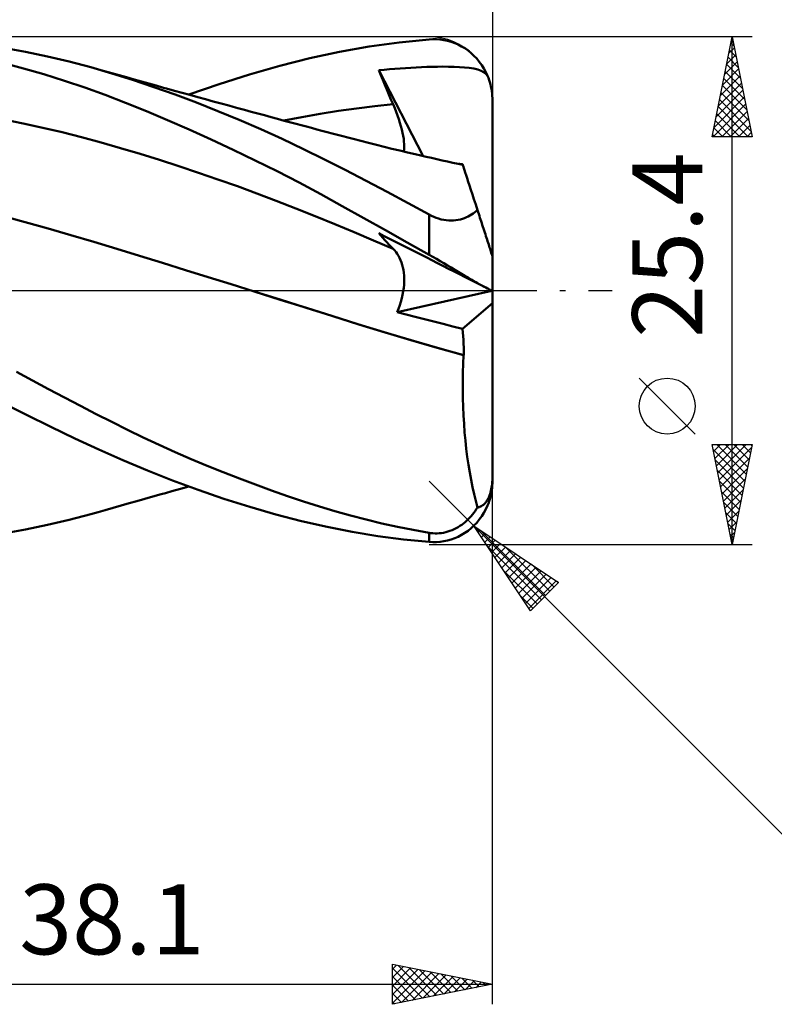
# Model space of a CAD drawing. Units: millimetres. Extents: x -55 to 117, y -48 to 50.
# Drawn here: x 40 to 78, y -36 to 14 of the extents above; entities that cross this region are included whole.
import ezdxf
from ezdxf.enums import TextEntityAlignment as Align

# ---------------------------------------------------------------- set-up
doc = ezdxf.new("R2010")
doc.units = ezdxf.units.MM
doc.header["$LTSCALE"] = 5.75
doc.linetypes.add('LONGDASH_DASH', pattern=[0.85, 0.4, -0.2, 0.05, -0.2])
for name, color, linetype in [('1', 4, 'CONTINUOUS'), ('2', 7, 'CONTINUOUS'), ('4', 2, 'LONGDASH_DASH'), ('CUT', 1, 'CONTINUOUS'), ('SK2', 7, 'CONTINUOUS'), ('SK4', 2, 'LONGDASH_DASH')]:
    doc.layers.add(name, color=color, linetype=linetype)
doc.styles.get("Standard").update_dxf_attribs({"font": 'Monospac821 BT'})

msp = doc.modelspace()

# ---------------------------------------------------------------- linework, layer by layer
at = {"layer": '1', "color": 4, "linetype": 'CONTINUOUS', "lineweight": 50}
for p, q in [((57.325, 12.213), (58.824, 12.421)), ((58.824, 12.421), (60.325, 12.572)), ((60.325, 12.572), (60.513, 12.581)), ((60.7, 12.578), (60.513, 12.581)), ((60.886, 12.563), (60.7, 12.578)), ((61.07, 12.537), (60.886, 12.563)), ((61.253, 12.498), (61.07, 12.537)), ((61.434, 12.447), (61.253, 12.498)), ((61.611, 12.384), (61.434, 12.447)), ((61.785, 12.308), (61.611, 12.384)), ((40.123, 11.946), (39.022, 12.144)), ((41.222, 11.718), (40.123, 11.946)), ((54.361, 11.623), (55.838, 11.946)), ((55.838, 11.946), (57.325, 12.213)), ((61.954, 12.221), (61.785, 12.308)), ((62.119, 12.122), (61.954, 12.221)), ((62.278, 12.011), (62.119, 12.122)), ((62.431, 11.888), (62.278, 12.011)), ((62.576, 11.754), (62.431, 11.888)), ((40.023, 11.119), (38.999, 11.389)), ((42.315, 11.46), (41.222, 11.718)), ((43.401, 11.174), (42.315, 11.46)), ((52.851, 11.242), (54.361, 11.623)), ((62.714, 11.609), (62.576, 11.754)), ((62.843, 11.454), (62.714, 11.609)), ((62.963, 11.288), (62.843, 11.454)), ((41.048, 10.823), (40.023, 11.119)), ((44.444, 10.87), (43.401, 11.174)), ((43.738, 11.08), (43.401, 11.174)), ((44.076, 10.986), (43.738, 11.08)), ((44.447, 10.881), (44.076, 10.986)), ((45.487, 10.541), (44.444, 10.87)), ((44.817, 10.776), (44.447, 10.881)), ((51.333, 10.811), (52.851, 11.242)), ((57.82, 11.022), (58.087, 11.049)), ((57.917, 10.781), (57.82, 11.022)), ((60.03, 6.733), (57.82, 11.022)), ((58.087, 11.049), (58.354, 11.074)), ((58.354, 11.074), (58.621, 11.097)), ((58.621, 11.097), (58.889, 11.118)), ((58.889, 11.118), (59.155, 11.137)), ((59.155, 11.137), (59.421, 11.154)), ((59.421, 11.154), (59.686, 11.169)), ((59.686, 11.169), (59.949, 11.181)), ((59.949, 11.181), (60.211, 11.191)), ((60.211, 11.191), (60.473, 11.199)), ((60.473, 11.199), (60.746, 11.204)), ((60.746, 11.204), (61.024, 11.206)), ((61.304, 11.204), (61.024, 11.206)), ((61.58, 11.198), (61.304, 11.204)), ((61.847, 11.186), (61.58, 11.198)), ((62.101, 11.168), (61.847, 11.186)), ((62.343, 11.142), (62.101, 11.168)), ((62.567, 11.107), (62.343, 11.142)), ((62.765, 11.059), (62.567, 11.107)), ((62.929, 11.001), (62.765, 11.059)), ((63.061, 10.93), (62.929, 11.001)), ((63.073, 11.113), (62.963, 11.288)), ((63.169, 10.845), (63.061, 10.93)), ((63.172, 10.93), (63.073, 11.113)), ((63.258, 10.74), (63.169, 10.845)), ((63.258, 10.74), (63.172, 10.93)), ((42.073, 10.503), (41.048, 10.823)), ((43.095, 10.159), (42.073, 10.503)), ((45.188, 10.672), (44.817, 10.776)), ((45.559, 10.567), (45.188, 10.672)), ((46.549, 10.184), (45.487, 10.541)), ((45.93, 10.463), (45.559, 10.567)), ((46.3, 10.36), (45.93, 10.463)), ((46.671, 10.256), (46.3, 10.36)), ((49.813, 10.331), (51.333, 10.811)), ((58.016, 10.539), (57.917, 10.781)), ((58.116, 10.297), (58.016, 10.539)), ((63.297, 10.64), (63.258, 10.74)), ((63.334, 10.537), (63.297, 10.64)), ((63.368, 10.429), (63.334, 10.537)), ((63.399, 10.319), (63.368, 10.429)), ((44.114, 9.79), (43.095, 10.159)), ((47.617, 9.805), (46.549, 10.184)), ((47.042, 10.153), (46.671, 10.256)), ((47.189, 10.112), (47.042, 10.153)), ((47.578, 10.004), (47.189, 10.112)), ((47.967, 9.896), (47.578, 10.004)), ((48.356, 9.789), (47.967, 9.896)), ((48.299, 9.805), (49.813, 10.331)), ((58.217, 10.055), (58.116, 10.297)), ((58.319, 9.812), (58.217, 10.055)), ((63.426, 10.206), (63.399, 10.319)), ((63.449, 10.091), (63.426, 10.206)), ((63.468, 9.976), (63.449, 10.091)), ((63.482, 9.861), (63.468, 9.976)), ((63.492, 9.747), (63.482, 9.861)), ((45.135, 9.396), (44.114, 9.79)), ((46.177, 8.977), (45.135, 9.396)), ((48.685, 9.405), (47.617, 9.805)), ((48.745, 9.682), (48.356, 9.789)), ((49.756, 8.983), (48.685, 9.405)), ((49.134, 9.575), (48.745, 9.682)), ((49.523, 9.468), (49.134, 9.575)), ((49.913, 9.362), (49.523, 9.468)), ((50.302, 9.256), (49.913, 9.362)), ((58.422, 9.569), (58.319, 9.812)), ((58.526, 9.326), (58.422, 9.569)), ((63.498, 9.634), (63.492, 9.747)), ((63.5, 9.525), (63.498, 9.634)), ((63.5, -9.525), (63.5, 9.525)), ((47.241, 8.532), (46.177, 8.977)), ((50.83, 8.54), (49.756, 8.983)), ((50.527, 9.194), (50.302, 9.256)), ((50.752, 9.133), (50.527, 9.194)), ((51.085, 9.043), (50.752, 9.133)), ((51.418, 8.952), (51.085, 9.043)), ((51.751, 8.862), (51.418, 8.952)), ((54.879, 8.844), (55.791, 8.99)), ((55.791, 8.99), (56.703, 9.119)), ((56.703, 9.119), (57.614, 9.231)), ((57.614, 9.231), (58.526, 9.326)), ((58.607, 9.133), (58.526, 9.326)), ((58.683, 8.944), (58.607, 9.133)), ((58.752, 8.758), (58.683, 8.944)), ((40.015, 8.362), (39.04, 8.557)), ((48.325, 8.06), (47.241, 8.532)), ((51.904, 8.076), (50.83, 8.54)), ((52.083, 8.772), (51.751, 8.862)), ((52.416, 8.683), (52.083, 8.772)), ((52.749, 8.593), (52.416, 8.683)), ((53.082, 8.503), (52.749, 8.593)), ((53.055, 8.511), (53.967, 8.684)), ((53.415, 8.414), (53.082, 8.503)), ((53.671, 8.345), (53.415, 8.414)), ((53.967, 8.684), (54.879, 8.844)), ((58.815, 8.577), (58.752, 8.758)), ((58.872, 8.4), (58.815, 8.577)), ((58.922, 8.228), (58.872, 8.4)), ((40.989, 8.151), (40.015, 8.362)), ((41.963, 7.923), (40.989, 8.151)), ((42.937, 7.677), (41.963, 7.923)), ((49.424, 7.566), (48.325, 8.06)), ((52.977, 7.59), (51.904, 8.076)), ((53.928, 8.276), (53.671, 8.345)), ((54.185, 8.207), (53.928, 8.276)), ((54.441, 8.139), (54.185, 8.207)), ((54.702, 8.069), (54.441, 8.139)), ((54.963, 7.999), (54.702, 8.069)), ((55.224, 7.93), (54.963, 7.999)), ((55.484, 7.86), (55.224, 7.93)), ((58.966, 8.062), (58.922, 8.228)), ((59.003, 7.902), (58.966, 8.062)), ((59.033, 7.748), (59.003, 7.902)), ((43.912, 7.414), (42.937, 7.677)), ((44.886, 7.134), (43.912, 7.414)), ((50.526, 7.052), (49.424, 7.566)), ((54.045, 7.085), (52.977, 7.59)), ((55.745, 7.791), (55.484, 7.86)), ((56.006, 7.722), (55.745, 7.791)), ((56.267, 7.654), (56.006, 7.722)), ((56.527, 7.587), (56.267, 7.654)), ((56.915, 7.487), (56.527, 7.587)), ((57.302, 7.389), (56.915, 7.487)), ((57.69, 7.292), (57.302, 7.389)), ((59.057, 7.599), (59.033, 7.748)), ((59.073, 7.456), (59.057, 7.599)), ((59.082, 7.32), (59.073, 7.456)), ((45.86, 6.841), (44.886, 7.134)), ((51.629, 6.519), (50.526, 7.052)), ((55.095, 6.566), (54.045, 7.085)), ((58.077, 7.197), (57.69, 7.292)), ((58.468, 7.101), (58.077, 7.197)), ((58.859, 7.008), (58.468, 7.101)), ((59.249, 6.915), (58.859, 7.008)), ((59.058, 6.96), (59.074, 7.071)), ((59.074, 7.071), (59.082, 7.192)), ((59.082, 7.192), (59.082, 7.32)), ((59.64, 6.823), (59.249, 6.915)), ((46.835, 6.538), (45.86, 6.841)), ((47.809, 6.224), (46.835, 6.538)), ((52.73, 5.969), (51.629, 6.519)), ((56.129, 6.037), (55.095, 6.566)), ((59.909, 6.761), (59.64, 6.823)), ((60.178, 6.699), (59.909, 6.761)), ((60.447, 6.638), (60.178, 6.699)), ((60.716, 6.577), (60.447, 6.638)), ((60.986, 6.517), (60.716, 6.577)), ((61.255, 6.458), (60.986, 6.517)), ((61.524, 6.399), (61.255, 6.458)), ((48.783, 5.899), (47.809, 6.224)), ((53.827, 5.402), (52.73, 5.969)), ((57.174, 5.493), (56.129, 6.037)), ((61.793, 6.34), (61.524, 6.399)), ((62.017, 6.292), (61.793, 6.34)), ((61.856, 6.337), (61.827, 6.339)), ((61.886, 6.335), (61.856, 6.337)), ((61.916, 6.333), (61.886, 6.335)), ((61.946, 6.331), (61.916, 6.333)), ((61.976, 6.328), (61.946, 6.331)), ((62.006, 6.326), (61.976, 6.328)), ((62.008, 6.32), (62.006, 6.326)), ((62.01, 6.315), (62.008, 6.32)), ((62.012, 6.309), (62.01, 6.315)), ((62.014, 6.303), (62.012, 6.309)), ((62.016, 6.297), (62.014, 6.303)), ((62.017, 6.292), (62.016, 6.297)), ((62.021, 6.282), (62.017, 6.292)), ((62.031, 6.25), (62.021, 6.282)), ((62.048, 6.198), (62.031, 6.25)), ((62.072, 6.125), (62.048, 6.198)), ((62.102, 6.03), (62.072, 6.125)), ((62.14, 5.915), (62.102, 6.03)), ((62.184, 5.78), (62.14, 5.915)), ((49.758, 5.565), (48.783, 5.899)), ((50.732, 5.219), (49.758, 5.565)), ((58.223, 4.94), (57.174, 5.493)), ((62.234, 5.625), (62.184, 5.78)), ((62.291, 5.451), (62.234, 5.625)), ((62.354, 5.257), (62.291, 5.451)), ((51.706, 4.863), (50.732, 5.219)), ((54.914, 4.821), (53.827, 5.402)), ((59.274, 4.378), (58.223, 4.94)), ((62.423, 5.045), (62.354, 5.257)), ((62.497, 4.816), (62.423, 5.045)), ((52.68, 4.496), (51.706, 4.863)), ((53.655, 4.118), (52.68, 4.496)), ((55.981, 4.233), (54.914, 4.821)), ((62.577, 4.57), (62.497, 4.816)), ((62.662, 4.307), (62.577, 4.57)), ((54.629, 3.728), (53.655, 4.118)), ((57.06, 3.632), (55.981, 4.233)), ((60.325, 3.81), (59.274, 4.378)), ((62.61, 3.913), (62.683, 3.97)), ((62.752, 4.029), (62.662, 4.307)), ((62.683, 3.97), (62.752, 4.029)), ((62.784, 3.934), (62.752, 4.03)), ((40.108, 3.428), (38.962, 3.735)), ((55.603, 3.327), (54.629, 3.728)), ((58.147, 3.025), (57.06, 3.632)), ((60.442, 3.75), (60.325, 3.81)), ((60.325, 1.8), (60.325, 3.81)), ((60.561, 3.695), (60.442, 3.75)), ((60.684, 3.645), (60.561, 3.695)), ((60.808, 3.602), (60.684, 3.645)), ((60.934, 3.566), (60.808, 3.602)), ((61.061, 3.538), (60.934, 3.566)), ((61.187, 3.518), (61.061, 3.538)), ((61.312, 3.506), (61.187, 3.518)), ((61.435, 3.502), (61.312, 3.506)), ((61.435, 3.502), (61.556, 3.507)), ((61.556, 3.507), (61.674, 3.518)), ((61.674, 3.518), (61.787, 3.537)), ((61.787, 3.537), (61.896, 3.562)), ((61.896, 3.562), (62.001, 3.593)), ((62.001, 3.593), (62.102, 3.628)), ((62.102, 3.628), (62.197, 3.668)), ((62.197, 3.668), (62.288, 3.712)), ((62.288, 3.712), (62.375, 3.758)), ((62.375, 3.758), (62.457, 3.808)), ((62.457, 3.808), (62.535, 3.859)), ((62.535, 3.859), (62.61, 3.913)), ((62.815, 3.839), (62.784, 3.934)), ((62.845, 3.744), (62.815, 3.839)), ((62.875, 3.651), (62.845, 3.744)), ((62.905, 3.559), (62.875, 3.651)), ((62.935, 3.469), (62.905, 3.559)), ((62.964, 3.379), (62.935, 3.469)), ((41.255, 3.111), (40.108, 3.428)), ((42.401, 2.783), (41.255, 3.111)), ((56.578, 2.919), (55.603, 3.327)), ((59.236, 2.414), (58.147, 3.025)), ((62.993, 3.288), (62.964, 3.379)), ((63.023, 3.196), (62.993, 3.288)), ((63.054, 3.103), (63.023, 3.196)), ((63.084, 3.009), (63.054, 3.103)), ((63.114, 2.916), (63.084, 3.009)), ((43.547, 2.445), (42.401, 2.783)), ((57.552, 2.51), (56.578, 2.919)), ((58.526, 2.099), (57.552, 2.51)), ((57.917, 2.754), (57.82, 2.869)), ((58.087, 2.733), (57.82, 2.869)), ((58.016, 2.64), (57.917, 2.754)), ((58.116, 2.528), (58.016, 2.64)), ((58.354, 2.597), (58.087, 2.733)), ((58.217, 2.418), (58.116, 2.528)), ((58.621, 2.462), (58.354, 2.597)), ((63.145, 2.823), (63.114, 2.916)), ((63.174, 2.731), (63.145, 2.823)), ((63.203, 2.642), (63.174, 2.731)), ((63.232, 2.554), (63.203, 2.642)), ((63.26, 2.468), (63.232, 2.554)), ((63.287, 2.386), (63.26, 2.468)), ((44.693, 2.095), (43.547, 2.445)), ((45.84, 1.742), (44.693, 2.095)), ((58.319, 2.31), (58.217, 2.418)), ((58.422, 2.203), (58.319, 2.31)), ((58.526, 2.099), (58.422, 2.203)), ((58.602, 2.018), (58.526, 2.099)), ((58.673, 1.931), (58.602, 2.018)), ((58.889, 2.326), (58.621, 2.462)), ((59.155, 2.19), (58.889, 2.326)), ((59.421, 2.055), (59.155, 2.19)), ((60.325, 1.8), (59.236, 2.414)), ((59.686, 1.92), (59.421, 2.055)), ((63.312, 2.307), (63.287, 2.386)), ((63.337, 2.232), (63.312, 2.307)), ((63.36, 2.159), (63.337, 2.232)), ((63.383, 2.087), (63.36, 2.159)), ((63.406, 2.018), (63.383, 2.087)), ((63.427, 1.954), (63.406, 2.018)), ((46.986, 1.388), (45.84, 1.742)), ((58.739, 1.838), (58.673, 1.931)), ((58.8, 1.74), (58.739, 1.838)), ((58.855, 1.635), (58.8, 1.74)), ((58.904, 1.526), (58.855, 1.635)), ((58.948, 1.41), (58.904, 1.526)), ((59.949, 1.786), (59.686, 1.92)), ((60.211, 1.653), (59.949, 1.786)), ((60.473, 1.52), (60.211, 1.653)), ((60.513, 1.694), (60.325, 1.8)), ((60.746, 1.381), (60.473, 1.52)), ((60.7, 1.586), (60.513, 1.694)), ((60.886, 1.478), (60.7, 1.586)), ((61.07, 1.369), (60.886, 1.478)), ((63.445, 1.897), (63.427, 1.954)), ((63.461, 1.848), (63.445, 1.897)), ((63.475, 1.807), (63.461, 1.848)), ((63.486, 1.773), (63.475, 1.807)), ((63.494, 1.748), (63.486, 1.773)), ((63.498, 1.734), (63.494, 1.748)), ((63.5, 1.729), (63.498, 1.734)), ((48.132, 1.032), (46.986, 1.388)), ((49.278, 0.676), (48.132, 1.032)), ((58.985, 1.29), (58.948, 1.41)), ((59.017, 1.165), (58.985, 1.29)), ((59.043, 1.034), (59.017, 1.165)), ((59.063, 0.898), (59.043, 1.034)), ((61.024, 1.24), (60.746, 1.381)), ((61.304, 1.097), (61.024, 1.24)), ((61.253, 1.261), (61.07, 1.369)), ((61.434, 1.154), (61.253, 1.261)), ((61.58, 0.957), (61.304, 1.097)), ((61.611, 1.049), (61.434, 1.154)), ((61.785, 0.946), (61.611, 1.049)), ((50.425, 0.319), (49.278, 0.676)), ((59.076, 0.756), (59.063, 0.898)), ((59.082, 0.608), (59.076, 0.756)), ((59.082, 0.455), (59.082, 0.608)), ((61.847, 0.822), (61.58, 0.957)), ((61.954, 0.845), (61.785, 0.946)), ((62.101, 0.692), (61.847, 0.822)), ((62.119, 0.748), (61.954, 0.845)), ((62.343, 0.569), (62.101, 0.692)), ((62.278, 0.654), (62.119, 0.748)), ((62.431, 0.565), (62.278, 0.654)), ((62.567, 0.455), (62.343, 0.569)), ((62.576, 0.481), (62.431, 0.565)), ((51.571, -0.039), (50.425, 0.319)), ((59.035, -0.033), (59.058, 0.134)), ((59.058, 0.134), (59.074, 0.297)), ((59.074, 0.297), (59.082, 0.455)), ((62.765, 0.355), (62.567, 0.455)), ((62.714, 0.403), (62.576, 0.481)), ((62.843, 0.33), (62.714, 0.403)), ((62.929, 0.272), (62.765, 0.355)), ((62.963, 0.263), (62.843, 0.33)), ((63.061, 0.205), (62.929, 0.272)), ((63.073, 0.203), (62.963, 0.263)), ((63.169, 0.15), (63.061, 0.205)), ((63.172, 0.15), (63.073, 0.203)), ((63.258, 0.105), (63.169, 0.15)), ((63.258, 0.105), (63.172, 0.15)), ((63.297, 0.085), (63.258, 0.105)), ((63.334, 0.066), (63.297, 0.085)), ((63.368, 0.049), (63.334, 0.066)), ((63.399, 0.034), (63.368, 0.049)), ((63.426, 0.02), (63.399, 0.034)), ((63.449, 0.009), (63.426, 0.02)), ((63.468, 0), (63.449, 0.009)), ((51.571, -0.039), (51.568, -0.038)), ((52.882, -0.451), (51.571, -0.039)), ((52.878, -0.449), (51.571, -0.039)), ((54.177, -0.858), (52.878, -0.449)), ((54.193, -0.865), (52.882, -0.451)), ((58.723, -1.083), (63.477, -0.005)), ((58.916, -0.551), (58.963, -0.376)), ((58.963, -0.376), (59.003, -0.203)), ((59.003, -0.203), (59.035, -0.033)), ((63.482, -0.008), (63.468, 0)), ((63.492, -0.012), (63.482, -0.008)), ((63.498, -0.015), (63.492, -0.012)), ((63.5, -0.016), (63.498, -0.015)), ((55.465, -1.267), (54.177, -0.858)), ((55.505, -1.282), (54.193, -0.865)), ((58.723, -1.083), (58.795, -0.906)), ((58.795, -0.906), (58.86, -0.728)), ((58.86, -0.728), (58.916, -0.551)), ((62.006, -1.907), (63.5, -0.632)), ((56.769, -1.677), (55.465, -1.267)), ((56.816, -1.694), (55.505, -1.282)), ((59.175, -1.199), (58.723, -1.083)), ((59.633, -1.315), (59.175, -1.199)), ((60.097, -1.432), (59.633, -1.315)), ((60.566, -1.55), (60.097, -1.432)), ((58.087, -2.079), (56.769, -1.677)), ((58.127, -2.094), (56.816, -1.694)), ((61.04, -1.668), (60.566, -1.55)), ((61.521, -1.787), (61.04, -1.668)), ((62.006, -1.907), (61.521, -1.787)), ((62.024, -2.09), (62.006, -1.907)), ((59.411, -2.471), (58.087, -2.079)), ((59.438, -2.484), (58.127, -2.094)), ((62.038, -2.275), (62.024, -2.09)), ((62.05, -2.463), (62.038, -2.275)), ((60.738, -2.853), (59.411, -2.471)), ((60.749, -2.862), (59.438, -2.484)), ((62.064, -3.224), (60.738, -2.853)), ((62.06, -3.23), (60.749, -2.862)), ((62.058, -2.652), (62.05, -2.463)), ((62.063, -2.843), (62.058, -2.652)), ((62.065, -3.034), (62.063, -2.843)), ((62.04, -3.659), (62.06, -3.23)), ((62.06, -3.229), (62.061, -3.228)), ((62.06, -3.23), (62.06, -3.229)), ((62.061, -3.228), (62.062, -3.227)), ((62.062, -3.227), (62.063, -3.226)), ((62.062, -3.227), (62.062, -3.227)), ((62.063, -3.226), (62.063, -3.225)), ((62.063, -3.225), (62.064, -3.225)), ((62.064, -3.225), (62.065, -3.034)), ((62.026, -4.089), (62.04, -3.659)), ((40.476, -4.501), (39.672, -4.068)), ((62.019, -4.52), (62.026, -4.089)), ((41.279, -4.928), (40.476, -4.501)), ((62.018, -4.952), (62.019, -4.52)), ((42.079, -5.349), (41.279, -4.928)), ((42.876, -5.764), (42.079, -5.349)), ((62.023, -5.383), (62.018, -4.952)), ((62.035, -5.812), (62.023, -5.383)), ((40.184, -6.217), (38.978, -5.609)), ((43.666, -6.171), (42.876, -5.764)), ((62.054, -6.24), (62.035, -5.812)), ((41.391, -6.811), (40.184, -6.217)), ((44.447, -6.568), (43.666, -6.171)), ((62.079, -6.666), (62.054, -6.24)), ((42.597, -7.388), (41.391, -6.811)), ((45.227, -6.957), (44.447, -6.568)), ((62.11, -7.088), (62.079, -6.666)), ((43.799, -7.946), (42.597, -7.388)), ((46.019, -7.339), (45.227, -6.957)), ((46.818, -7.712), (46.019, -7.339)), ((62.148, -7.504), (62.11, -7.088)), ((47.619, -8.073), (46.818, -7.712)), ((62.192, -7.913), (62.148, -7.504)), ((44.999, -8.485), (43.799, -7.946)), ((48.42, -8.422), (47.619, -8.073)), ((62.243, -8.314), (62.192, -7.913)), ((62.299, -8.708), (62.243, -8.314)), ((46.225, -9.003), (44.999, -8.485)), ((49.222, -8.759), (48.42, -8.422)), ((50.026, -9.086), (49.222, -8.759)), ((62.361, -9.093), (62.299, -8.708)), ((47.481, -9.5), (46.225, -9.003)), ((50.832, -9.401), (50.026, -9.086)), ((62.429, -9.467), (62.361, -9.093)), ((48.765, -9.972), (47.481, -9.5)), ((47.884, -9.919), (48.299, -9.805)), ((51.637, -9.704), (50.832, -9.401)), ((52.442, -9.995), (51.637, -9.704)), ((62.502, -9.83), (62.429, -9.467)), ((62.581, -10.181), (62.502, -9.83)), ((63.445, -9.932), (63.461, -9.847)), ((63.461, -9.847), (63.475, -9.76)), ((63.475, -9.76), (63.486, -9.666)), ((63.482, -9.861), (63.492, -9.747)), ((63.486, -9.666), (63.494, -9.566)), ((63.492, -9.747), (63.498, -9.634)), ((63.494, -9.566), (63.498, -9.465)), ((63.498, -9.465), (63.5, -9.367)), ((63.498, -9.634), (63.5, -9.525)), ((46.1, -10.416), (46.495, -10.305)), ((46.495, -10.305), (46.922, -10.186)), ((46.922, -10.186), (47.138, -10.126)), ((47.138, -10.126), (47.456, -10.038)), ((47.456, -10.038), (47.884, -9.919)), ((50.061, -10.413), (48.765, -9.972)), ((53.246, -10.274), (52.442, -9.995)), ((54.046, -10.54), (53.246, -10.274)), ((62.664, -10.52), (62.581, -10.181)), ((63.312, -10.347), (63.337, -10.291)), ((63.337, -10.291), (63.36, -10.231)), ((63.36, -10.231), (63.383, -10.165)), ((63.368, -10.429), (63.399, -10.319)), ((63.383, -10.165), (63.406, -10.092)), ((63.399, -10.319), (63.426, -10.206)), ((63.406, -10.092), (63.427, -10.014)), ((63.426, -10.206), (63.449, -10.091)), ((63.427, -10.014), (63.445, -9.932)), ((63.449, -10.091), (63.468, -9.976)), ((63.468, -9.976), (63.482, -9.861)), ((44.52, -10.861), (44.915, -10.749)), ((44.915, -10.749), (45.31, -10.637)), ((45.31, -10.637), (45.705, -10.526)), ((45.705, -10.526), (46.1, -10.416)), ((51.36, -10.819), (50.061, -10.413)), ((52.657, -11.19), (51.36, -10.819)), ((54.837, -10.791), (54.046, -10.54)), ((55.613, -11.026), (54.837, -10.791)), ((62.752, -10.847), (62.664, -10.52)), ((62.784, -10.842), (62.815, -10.835)), ((62.815, -10.835), (62.845, -10.827)), ((62.845, -10.827), (62.875, -10.816)), ((62.875, -10.816), (62.905, -10.804)), ((62.905, -10.804), (62.935, -10.789)), ((62.935, -10.789), (62.964, -10.773)), ((62.964, -10.773), (62.993, -10.754)), ((62.993, -10.754), (63.023, -10.732)), ((63.023, -10.732), (63.054, -10.708)), ((63.054, -10.708), (63.084, -10.68)), ((63.084, -10.68), (63.114, -10.65)), ((63.114, -10.65), (63.145, -10.616)), ((63.145, -10.616), (63.174, -10.579)), ((63.172, -10.93), (63.258, -10.74)), ((63.174, -10.579), (63.203, -10.539)), ((63.203, -10.539), (63.232, -10.495)), ((63.232, -10.495), (63.26, -10.449)), ((63.258, -10.74), (63.297, -10.64)), ((63.26, -10.449), (63.287, -10.399)), ((63.287, -10.399), (63.312, -10.347)), ((63.297, -10.64), (63.334, -10.537)), ((63.334, -10.537), (63.368, -10.429)), ((42.315, -11.46), (43.401, -11.174)), ((43.401, -11.174), (43.761, -11.074)), ((43.761, -11.074), (44.121, -10.973)), ((44.121, -10.973), (44.52, -10.861)), ((53.95, -11.524), (52.657, -11.19)), ((56.39, -11.245), (55.613, -11.026)), ((57.174, -11.451), (56.39, -11.245)), ((62.366, -11.353), (62.436, -11.275)), ((62.436, -11.275), (62.504, -11.195)), ((62.504, -11.195), (62.569, -11.113)), ((62.569, -11.113), (62.632, -11.027)), ((62.632, -11.027), (62.693, -10.939)), ((62.693, -10.939), (62.752, -10.847)), ((62.752, -10.847), (62.784, -10.842)), ((62.843, -11.454), (62.963, -11.288)), ((62.963, -11.288), (63.073, -11.113)), ((63.073, -11.113), (63.172, -10.93)), ((40.123, -11.946), (41.222, -11.718)), ((41.222, -11.718), (42.315, -11.46)), ((55.223, -11.818), (53.95, -11.524)), ((56.483, -12.069), (55.223, -11.818)), ((57.961, -11.64), (57.174, -11.451)), ((58.748, -11.814), (57.961, -11.64)), ((59.537, -11.972), (58.748, -11.814)), ((61.779, -11.83), (61.873, -11.772)), ((61.873, -11.772), (61.963, -11.71)), ((61.963, -11.71), (62.05, -11.644)), ((62.05, -11.644), (62.134, -11.575)), ((62.134, -11.575), (62.214, -11.504)), ((62.214, -11.504), (62.292, -11.429)), ((62.292, -11.429), (62.366, -11.353)), ((62.431, -11.888), (62.576, -11.754)), ((62.576, -11.754), (62.714, -11.609)), ((62.714, -11.609), (62.843, -11.454)), ((39.022, -12.144), (40.123, -11.946)), ((57.76, -12.279), (56.483, -12.069)), ((59.042, -12.447), (57.76, -12.279)), ((60.325, -12.115), (59.537, -11.972)), ((60.424, -12.129), (60.325, -12.115)), ((60.325, -12.572), (60.325, -12.115)), ((60.525, -12.139), (60.424, -12.129)), ((60.629, -12.144), (60.525, -12.139)), ((60.629, -12.144), (60.734, -12.143)), ((60.734, -12.143), (60.841, -12.137)), ((60.841, -12.137), (60.948, -12.126)), ((60.948, -12.126), (61.057, -12.108)), ((61.057, -12.108), (61.164, -12.085)), ((61.164, -12.085), (61.27, -12.056)), ((61.27, -12.056), (61.376, -12.021)), ((61.376, -12.021), (61.48, -11.981)), ((61.48, -11.981), (61.583, -11.935)), ((61.583, -11.935), (61.683, -11.885)), ((61.611, -12.384), (61.785, -12.308)), ((61.683, -11.885), (61.779, -11.83)), ((61.785, -12.308), (61.954, -12.221)), ((61.954, -12.221), (62.119, -12.122)), ((62.119, -12.122), (62.278, -12.011)), ((62.278, -12.011), (62.431, -11.888)), ((60.325, -12.572), (59.042, -12.447)), ((60.513, -12.581), (60.325, -12.572)), ((60.513, -12.581), (60.7, -12.578)), ((60.7, -12.578), (60.886, -12.563)), ((60.886, -12.563), (61.07, -12.537)), ((61.07, -12.537), (61.253, -12.498)), ((61.253, -12.498), (61.434, -12.447)), ((61.434, -12.447), (61.611, -12.384))]:
    msp.add_line(p, q, dxfattribs=at)
at = {"layer": '2', "color": 7, "linetype": 'CONTINUOUS', "lineweight": 25}
for p, q in [((63.5, 35.7), (63.5, 9.525)), ((76.5, 12.7), (60.325, 12.7)), ((74.5, 7.7), (75.5, 12.7)), ((75.437, 12.386), (75.594, 12.228)), ((75.441, 12.407), (75.539, 12.505)), ((75.5, -12.7), (75.5, 12.7)), ((75.5, 12.7), (76.5, 7.7)), ((75.335, 11.877), (75.61, 12.151)), ((75.366, 12.032), (75.7, 11.698)), ((75.123, 10.816), (75.751, 11.444)), ((75.229, 11.347), (75.68, 11.798)), ((75.296, 11.678), (75.806, 11.168)), ((75.017, 10.286), (75.822, 11.091)), ((75.154, 10.971), (76.019, 10.107)), ((75.225, 11.325), (75.913, 10.637)), ((74.805, 9.225), (75.963, 10.384)), ((74.911, 9.756), (75.893, 10.737)), ((75.084, 10.618), (76.125, 9.577)), ((74.699, 8.695), (76.034, 10.03)), ((74.942, 9.911), (76.337, 8.516)), ((75.013, 10.264), (76.231, 9.046)), ((74.593, 8.165), (76.105, 9.677)), ((74.871, 9.557), (76.443, 7.986)), ((74.552, 7.7), (76.175, 9.323)), ((74.801, 9.204), (76.304, 7.7)), ((74.977, 7.7), (76.246, 8.969)), ((74.659, 8.496), (75.456, 7.7)), ((74.73, 8.85), (75.88, 7.7)), ((75.401, 7.7), (76.317, 8.616)), ((74.589, 8.143), (75.031, 7.7)), ((75.825, 7.7), (76.388, 8.262)), ((76.25, 7.7), (76.458, 7.909)), ((76.5, 7.7), (74.5, 7.7)), ((74.518, 7.789), (74.607, 7.7)), ((63.5, -35.7), (63.5, 0)), ((73.65, -7.175), (70.85, -4.375)), ((75.5, -12.7), (74.5, -7.7)), ((74.5, -7.7), (76.5, -7.7)), ((74.57, -8.051), (74.921, -7.7)), ((74.641, -8.404), (75.345, -7.7)), ((74.712, -8.758), (75.769, -7.7)), ((74.734, -7.7), (76.206, -9.172)), ((74.782, -9.111), (76.194, -7.7)), ((74.853, -9.465), (76.471, -7.847)), ((75.158, -7.7), (76.276, -8.818)), ((76.5, -7.7), (75.5, -12.7)), ((75.582, -7.7), (76.347, -8.465)), ((76.007, -7.7), (76.418, -8.111)), ((76.431, -7.7), (76.488, -7.758)), ((74.548, -7.938), (76.135, -9.525)), ((74.654, -8.469), (76.064, -9.879)), ((74.924, -9.819), (76.364, -8.378)), ((74.76, -8.999), (75.993, -10.233)), ((74.994, -10.172), (76.258, -8.908)), ((62.57, -11.77), (60.325, -9.525)), ((74.866, -9.529), (75.923, -10.586)), ((75.065, -10.526), (76.152, -9.438)), ((74.972, -10.059), (75.852, -10.94)), ((75.136, -10.879), (76.046, -9.969)), ((75.078, -10.59), (75.781, -11.293)), ((75.207, -11.233), (75.94, -10.499)), ((75.184, -11.12), (75.711, -11.647)), ((75.277, -11.586), (75.834, -11.029)), ((62.57, -11.77), (81.662, -30.862)), ((62.57, -11.77), (66.813, -14.598)), ((65.398, -16.013), (62.57, -11.77)), ((62.608, -11.826), (62.626, -11.808)), ((75.29, -11.65), (75.64, -12)), ((75.348, -11.94), (75.728, -11.56)), ((62.777, -12.081), (62.881, -11.977)), ((62.905, -11.993), (66.161, -15.25)), ((62.947, -12.336), (63.136, -12.147)), ((75.396, -12.181), (75.569, -12.354)), ((75.419, -12.293), (75.622, -12.09)), ((60.325, -12.7), (76.5, -12.7)), ((63.117, -12.59), (63.39, -12.317)), ((63.195, -12.708), (65.949, -15.462)), ((63.286, -12.845), (63.645, -12.486)), ((63.456, -13.099), (63.899, -12.656)), ((75.489, -12.647), (75.516, -12.62)), ((63.626, -13.354), (64.154, -12.826)), ((63.796, -13.608), (64.408, -12.996)), ((63.965, -13.863), (64.663, -13.165)), ((64.178, -12.842), (66.374, -15.038)), ((64.135, -14.117), (64.917, -13.335)), ((64.305, -14.372), (65.172, -13.505)), ((64.474, -14.627), (65.427, -13.674)), ((65.451, -13.69), (66.586, -14.825)), ((64.044, -13.981), (65.737, -15.674)), ((64.644, -14.881), (65.681, -13.844)), ((64.814, -15.136), (65.936, -14.014)), ((64.984, -15.39), (66.19, -14.184)), ((65.153, -15.645), (66.445, -14.353)), ((65.323, -15.899), (66.699, -14.523)), ((66.813, -14.598), (65.398, -16.013)), ((66.724, -14.539), (66.798, -14.613)), ((64.892, -15.253), (65.525, -15.886)), ((58.5, -35.7), (58.5, -33.7)), ((58.5, -33.7), (63.5, -34.7)), ((58.5, -33.939), (58.699, -33.74)), ((58.5, -34.363), (59.052, -33.81)), ((58.5, -34.787), (59.406, -33.881)), ((58.5, -33.893), (60.006, -35.399)), ((58.5, -35.211), (59.759, -33.952)), ((58.789, -33.758), (60.36, -35.328)), ((59.32, -33.864), (60.713, -35.257)), ((59.85, -33.97), (61.067, -35.187)), ((58.5, -35.636), (60.113, -34.023)), ((58.5, -34.317), (59.653, -35.469)), ((58.95, -35.61), (60.467, -34.093)), ((59.48, -35.504), (60.82, -34.164)), ((60.01, -35.398), (61.174, -34.235)), ((60.38, -34.076), (61.42, -35.116)), ((60.541, -35.292), (61.527, -34.305)), ((60.911, -34.182), (61.774, -35.045)), ((61.071, -35.186), (61.881, -34.376)), ((61.441, -34.288), (62.127, -34.975)), ((61.601, -35.08), (62.234, -34.447)), ((61.971, -34.394), (62.481, -34.904)), ((25.4, -34.7), (63.5, -34.7)), ((63.5, -34.7), (58.5, -35.7)), ((58.5, -34.741), (59.299, -35.54)), ((62.132, -34.974), (62.588, -34.518)), ((62.502, -34.5), (62.835, -34.833)), ((62.662, -34.868), (62.941, -34.588)), ((63.032, -34.606), (63.188, -34.762)), ((63.192, -34.762), (63.295, -34.659)), ((58.5, -35.165), (58.945, -35.611)), ((58.5, -35.59), (58.592, -35.682))]:
    msp.add_line(p, q, dxfattribs=at)
msp.add_circle((72.25, -5.775), 1.4, dxfattribs=at)
at = {"layer": '4', "color": 2, "linetype": 'LONGDASH_DASH', "lineweight": 25}
msp.add_line((0, 0), (63.5, 0), dxfattribs=at)
at = {"layer": 'CUT', "color": 1, "linetype": 'CONTINUOUS', "lineweight": 25}
for p, q in [((60.325, 12.7), (25.4, 12.7)), ((63.5, 0), (63.5, 9.525)), ((25.4, 0), (63.5, 0))]:
    msp.add_line(p, q, dxfattribs=at)
msp.add_arc((60.325, 9.525), 3.175, 0, 90, dxfattribs=at)
at = {"layer": 'SK2', "color": 7, "linetype": 'CONTINUOUS', "lineweight": 25}
msp.add_line((63.5, 45.7), (63.5, 0), dxfattribs=at)
at = {"layer": 'SK4', "color": 2, "linetype": 'LONGDASH_DASH', "lineweight": 25}
msp.add_line((-44.1, 0), (69.5, 0), dxfattribs=at)

# ---------------------------------------------------------------- texts
at = {"layer": '2', "color": 7, "linetype": 'CONTINUOUS', "lineweight": 25}
msp.add_text('25.4', height=3.5, rotation=90, dxfattribs=at).set_placement((74, 2.275), align=Align.CENTER)
msp.add_text('38.1', height=3.5, dxfattribs=at).set_placement((44.45, -33.2), align=Align.CENTER)

doc.saveas('drawing.dxf')
